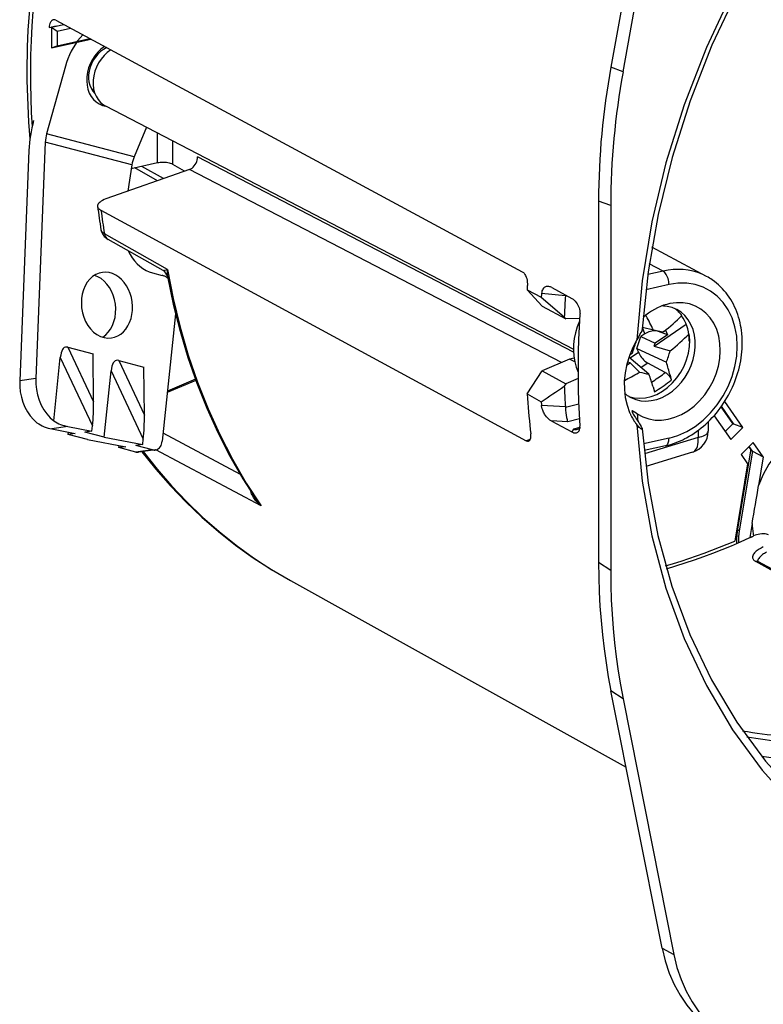
# Model space of a CAD drawing. Extents: x 0 to 420, y 0 to 297.
# Drawn here: x 295 to 312, y 214 to 236 of the extents above; entities that cross this region are included whole.
import ezdxf

# ---------------------------------------------------------------- set-up
doc = ezdxf.new("R2010")
doc.units = 0
doc.layers.get('0').update_dxf_attribs({"linetype": 'CONTINUOUS'})

msp = doc.modelspace()

# ---------------------------------------------------------------- linework, layer by layer
at = {"color": 7}
for p, q in [((310.001404, 241.277664), (308.841858, 234.918121)), ((309.116699, 234.814468), (310.269104, 241.134918)), ((296.266968, 235.985901), (306.834045, 230.28363)), ((296.114624, 235.819305), (296.27478, 235.852203)), ((296.27478, 235.852203), (296.166748, 235.827881)), ((296.166748, 235.827881), (296.166748, 235.358032)), ((296.166748, 235.827881), (296.295746, 235.737915)), ((296.27478, 235.852203), (296.444092, 235.890274)), ((296.295746, 235.737915), (296.599731, 235.806335)), ((296.295746, 235.737915), (296.295746, 235.403702)), ((296.166748, 235.358032), (297.058563, 235.558731)), ((296.295746, 235.403702), (297.036804, 235.57048)), ((296.166748, 235.358032), (296.295746, 235.403702)), ((296.483368, 234.941071), (296.058441, 233.410278)), ((309.116699, 234.814468), (308.841858, 234.918121)), ((297.097992, 234.41983), (297.127594, 234.404434)), ((297.390533, 234.042358), (307.993378, 228.53096)), ((298.320801, 233.558807), (298.041473, 232.890289)), ((298.041473, 232.890289), (296.058441, 233.410278)), ((298.568481, 232.750565), (298.568481, 233.430069)), ((296.028809, 233.221085), (295.813934, 227.862579)), ((297.989258, 232.707031), (296.028809, 233.221085)), ((298.914734, 232.717926), (298.914734, 233.250076)), ((295.658051, 233.030487), (295.448608, 227.806961)), ((307.994598, 228.460373), (299.478149, 232.887268)), ((299.295044, 232.603378), (297.402069, 231.933258)), ((297.989258, 232.707031), (297.894836, 232.107697)), ((298.568481, 232.750565), (297.975067, 232.61702)), ((298.572632, 232.347641), (298.058228, 232.635727)), ((298.706696, 232.395096), (298.214294, 232.670853)), ((299.181671, 232.563232), (298.914734, 232.717926)), ((307.723267, 228.222366), (299.295044, 232.603378)), ((308.562866, 231.887299), (308.562866, 227.789078)), ((308.837708, 231.783646), (308.562866, 231.887299)), ((308.837708, 231.783646), (308.837708, 223.508789)), ((297.289459, 231.677292), (306.923157, 226.453323)), ((298.796356, 230.33519), (297.367249, 231.146042)), ((298.697998, 230.309692), (297.451599, 231.016479)), ((311.008423, 230.17807), (309.770691, 230.84375)), ((310.022675, 230.296799), (309.710175, 230.463898)), ((298.455475, 230.258545), (298.676697, 230.200531)), ((310.022675, 230.296799), (309.675598, 230.218689)), ((307.502838, 229.922729), (307.487488, 229.931015)), ((307.502838, 229.922729), (307.958618, 229.676773)), ((310.158875, 229.991074), (309.632477, 229.87262)), ((306.942963, 229.875198), (307.26413, 229.703522)), ((306.942963, 229.875198), (307.286194, 229.504623)), ((307.26413, 229.703522), (307.785126, 229.257629)), ((307.812897, 229.740784), (307.269867, 229.788895)), ((307.812897, 229.740784), (307.813385, 229.751556)), ((307.813385, 229.751556), (307.818207, 229.752548)), ((307.286194, 229.504623), (307.82135, 229.218506)), ((298.979095, 229.326019), (298.677612, 226.440781)), ((307.82135, 229.218506), (307.785126, 229.257629)), ((309.643463, 229.28064), (309.634094, 229.297989)), ((308.135559, 229.226898), (307.82135, 229.218506)), ((309.825012, 228.597672), (310.547485, 229.097275)), ((309.43277, 228.545761), (309.522888, 228.814911)), ((309.611206, 228.875977), (309.522888, 228.814911)), ((309.522888, 228.814911), (309.846619, 228.662262)), ((309.611206, 228.875977), (309.554443, 229.01712)), ((309.806244, 228.960083), (309.554749, 229.021561)), ((310.018677, 228.910553), (309.806244, 228.960083)), ((310.123596, 228.853775), (309.846619, 228.662262)), ((310.123596, 228.853775), (309.921692, 228.93103)), ((310.041046, 228.928406), (310.018677, 228.910553)), ((310.080688, 228.960449), (310.123596, 228.853775)), ((309.405853, 228.70137), (309.411224, 228.689346)), ((309.825012, 228.597672), (309.846619, 228.662262)), ((309.825012, 228.597672), (310.185913, 228.489914)), ((296.541901, 228.572601), (297.112701, 228.422913)), ((296.541901, 228.572601), (297.12384, 227.335876)), ((297.12384, 227.335876), (297.112701, 228.422913)), ((309.324982, 228.43071), (309.266968, 228.395996)), ((309.468689, 228.456451), (309.276215, 228.323364)), ((309.43277, 228.545761), (310.098938, 228.231628)), ((309.43277, 228.545761), (309.468689, 228.456451)), ((296.218811, 226.900314), (296.368896, 228.336517)), ((296.368896, 228.336517), (297.098022, 226.787003)), ((297.691711, 228.271088), (298.262543, 228.121414)), ((297.691711, 228.271088), (298.273682, 227.034378)), ((307.905609, 228.299561), (307.286194, 228.037308)), ((308.007385, 228.322464), (307.905609, 228.299561)), ((308.022308, 228.238892), (307.905609, 228.299561)), ((309.19754, 228.163773), (309.27771, 228.219208)), ((309.22403, 228.23172), (309.212799, 228.223953)), ((309.22403, 228.23172), (309.216614, 228.237976)), ((309.27771, 228.219208), (309.22403, 228.23172)), ((309.704224, 227.960754), (309.249695, 228.34584)), ((309.27771, 228.219208), (309.491943, 228.010193)), ((309.677765, 228.213028), (309.528381, 228.109726)), ((310.074646, 227.999359), (309.677765, 228.213028)), ((297.362, 226.535126), (297.518707, 228.035019)), ((297.518707, 228.035019), (298.247864, 226.485489)), ((298.273682, 227.034378), (298.262543, 228.121414)), ((306.942963, 227.512238), (307.286194, 228.037308)), ((307.286194, 228.037308), (307.82135, 227.745453)), ((309.465485, 227.994476), (309.491943, 228.010193)), ((310.181732, 227.941711), (310.208771, 227.824722)), ((295.813934, 227.862579), (295.448608, 227.806961)), ((299.440582, 227.820114), (298.793091, 227.545975)), ((299.430817, 227.846695), (298.796448, 227.57811)), ((307.82135, 227.745453), (307.785126, 227.690033)), ((308.097931, 227.862549), (307.82135, 227.745453)), ((308.562866, 227.789078), (308.562866, 223.690857)), ((306.942963, 227.512238), (307.26413, 227.337128)), ((309.79776, 227.676193), (309.830811, 227.56337)), ((307.812897, 227.219376), (307.269867, 227.254333)), ((308.113159, 227.282166), (307.81369, 227.208893)), ((311.833374, 226.749969), (311.422272, 227.343048)), ((307.812897, 227.219376), (307.813385, 227.208817)), ((311.180084, 227.020248), (311.556335, 226.477448)), ((311.607941, 226.841492), (311.342438, 227.224487)), ((311.626556, 226.831207), (311.348267, 227.232666)), ((307.502838, 226.897873), (307.487488, 226.906174)), ((307.865936, 226.881668), (307.487488, 226.906174)), ((307.502838, 226.897873), (307.958618, 226.651428)), ((308.130737, 226.946457), (307.865936, 226.881668)), ((311.046326, 226.88031), (311.046326, 226.670258)), ((311.608704, 226.842239), (311.427216, 226.663727)), ((311.833374, 226.749969), (311.626556, 226.831207)), ((296.542175, 226.773926), (296.180023, 226.718796)), ((296.180023, 226.718796), (296.705444, 226.618958)), ((296.542175, 226.773926), (297.085876, 226.670609)), ((296.546936, 226.597443), (296.552246, 226.648071)), ((296.705444, 226.618958), (296.546936, 226.597443)), ((296.981567, 226.483475), (296.546936, 226.597443)), ((297.085876, 226.670609), (296.927368, 226.649094)), ((297.362, 226.535126), (296.927368, 226.649094)), ((297.085876, 226.670609), (297.098022, 226.787003)), ((300.447784, 225.690231), (298.696533, 226.622589)), ((307.995087, 226.713669), (307.958618, 226.651428)), ((308.142029, 226.749619), (307.995087, 226.713669)), ((310.821167, 226.688629), (310.821167, 226.52739)), ((311.556335, 226.477448), (311.833374, 226.749969)), ((296.981567, 226.483475), (297.855286, 226.317444)), ((297.362, 226.535126), (298.235718, 226.36911)), ((298.235718, 226.36911), (298.077209, 226.34758)), ((298.235718, 226.36911), (298.247864, 226.485489)), ((307.016327, 226.481628), (306.923157, 226.453323)), ((310.158875, 226.510132), (309.57901, 226.379639)), ((310.821167, 226.52739), (309.600403, 226.156631)), ((312.066956, 226.413025), (311.789917, 226.140488)), ((312.29364, 226.085983), (312.066956, 226.413025)), ((297.696777, 226.295929), (297.702057, 226.346558)), ((297.855286, 226.317444), (297.696777, 226.295929)), ((298.080048, 226.195419), (297.696777, 226.295929)), ((298.46048, 226.247086), (298.077209, 226.34758)), ((298.46048, 226.247086), (298.080048, 226.195419)), ((298.519592, 226.243301), (298.139191, 226.19165)), ((300.917236, 224.974457), (298.529266, 226.244934)), ((310.076355, 226.337662), (309.593109, 226.228912)), ((310.69162, 226.191818), (309.632507, 225.870178)), ((312.011536, 226.259232), (311.71109, 224.452866)), ((312.050903, 226.218994), (311.750305, 224.411774)), ((311.789917, 226.140488), (311.939209, 225.92511)), ((312.02301, 226.242661), (311.970612, 226.318253)), ((312.050903, 226.218994), (311.977448, 226.324982)), ((312.050903, 226.218994), (312.29364, 226.085983)), ((311.939209, 225.92511), (311.648651, 224.178253)), ((312.29364, 226.085983), (312.186249, 225.440399)), ((312.042297, 224.57489), (311.989075, 224.254913)), ((308.837708, 223.508789), (308.562866, 223.690857)), ((314.902588, 222.178635), (312.125946, 223.712326)), ((314.963989, 222.176422), (312.187897, 223.710327)), ((301.580627, 223.280075), (309.186584, 219.05014)), ((310.001404, 214.947952), (308.841858, 220.785614)), ((309.116699, 220.603531), (308.841858, 220.785614)), ((309.116699, 220.603531), (310.269104, 214.801773)), ((310.001404, 214.947952), (310.269104, 214.801773))]:
    msp.add_line(p, q, dxfattribs=at)
for points in [[(313.851929, 240.141846), (313.02533, 239.02887), (312.27179, 237.856567), (311.596985, 236.633423), (311.005554, 235.368347), (310.502014, 234.070557), (310.089966, 232.74939), (309.772339, 231.41449), (309.551453, 230.075562), (309.429016, 228.742249)], [(313.909973, 240.057465), (313.105591, 238.975586), (312.371094, 237.836731), (311.71167, 236.648926), (311.132019, 235.420532), (310.636169, 234.160309), (310.227722, 232.877136), (309.909485, 231.580048), (309.683716, 230.278259), (309.552063, 228.980957)], [(295.777161, 236.516571), (295.74762, 236.184875), (295.72406, 235.853912), (295.706604, 235.523804), (295.69519, 235.194763), (295.68988, 234.866882), (295.690613, 234.540283), (295.697327, 234.215149), (295.710205, 233.891602), (295.729065, 233.569824)], [(296.213135, 235.995102), (296.200317, 235.991211), (296.188049, 235.98494), (296.176422, 235.97644), (296.168579, 235.96904), (296.161194, 235.960632), (296.153687, 235.950394), (296.146759, 235.939133), (296.140289, 235.926544), (296.134521, 235.913086), (296.125061, 235.883957), (296.118439, 235.852463), (296.114624, 235.819305)], [(296.875793, 235.657837), (296.816956, 235.588867), (296.761414, 235.516479), (296.709473, 235.440979), (296.661316, 235.362671), (296.617065, 235.281921), (296.577026, 235.199036), (296.541321, 235.114319), (296.51001, 235.028259), (296.483337, 234.941071)], [(297.368591, 235.391602), (297.290222, 235.330994), (297.217834, 235.260254), (297.152527, 235.180664), (297.095581, 235.093719), (297.047974, 235.000946), (297.01062, 234.904022), (296.984131, 234.804688), (296.969055, 234.704773), (296.965637, 234.60611), (296.973938, 234.510437), (296.993774, 234.419495), (297.024841, 234.3349), (297.066528, 234.25827), (297.118103, 234.190918), (297.17865, 234.134094), (297.247131, 234.088837), (297.322083, 234.055939), (297.402405, 234.036011)], [(297.419861, 235.364105), (297.349304, 235.325073), (297.282349, 235.27594), (297.220276, 235.217682), (297.164368, 235.151428), (297.115662, 235.078522), (297.075256, 235.000366), (297.043823, 234.918579), (297.022034, 234.834717), (297.010315, 234.750427), (297.008972, 234.66748), (297.017883, 234.587402), (297.036926, 234.511841), (297.065857, 234.442322), (297.103882, 234.380188), (297.150452, 234.32663)], [(297.510925, 235.314636), (297.431702, 235.255066), (297.358459, 235.184845), (297.292542, 235.105347), (297.235291, 235.018066), (297.187805, 234.924744), (297.151001, 234.827209), (297.12561, 234.727356), (297.112122, 234.627106), (297.110779, 234.528442), (297.121704, 234.433289), (297.144592, 234.343445), (297.178955, 234.260742), (297.224182, 234.186707), (297.27948, 234.122864), (297.343567, 234.070404)], [(297.068542, 234.437073), (297.071716, 234.435028), (297.07489, 234.432983), (297.078186, 234.431), (297.08136, 234.429047), (297.084656, 234.427124), (297.087952, 234.425232), (297.091309, 234.423401), (297.094666, 234.4216), (297.097961, 234.41983)], [(297.13031, 234.347534), (297.131775, 234.347351), (297.13324, 234.347198), (297.134766, 234.347046), (297.13623, 234.346863), (297.137756, 234.346741), (297.139221, 234.346558), (297.140686, 234.346436), (297.142151, 234.346313), (297.143677, 234.346161)], [(297.343567, 234.070404), (297.348633, 234.067017), (297.353699, 234.06369), (297.358826, 234.060425), (297.364075, 234.057251), (297.369263, 234.054138), (297.374512, 234.051086), (297.379822, 234.048096), (297.385132, 234.045227), (297.390503, 234.042358)], [(299.295044, 232.603394), (299.32428, 232.616364), (299.352478, 232.634247), (299.379089, 232.656616), (299.403564, 232.682983), (299.425232, 232.712738), (299.443726, 232.745239), (299.458557, 232.779724), (299.469299, 232.81543), (299.475891, 232.851532), (299.478149, 232.887268)], [(298.914734, 232.717926), (298.893066, 232.72879), (298.867615, 232.738464), (298.838806, 232.746765), (298.807312, 232.75354), (298.773743, 232.758606), (298.738831, 232.761902), (298.703186, 232.763336), (298.667664, 232.762878), (298.632874, 232.760559), (298.599609, 232.756439), (298.568481, 232.750549)], [(297.402039, 231.933258), (297.362366, 231.917847), (297.326599, 231.901184), (297.295105, 231.883362), (297.268311, 231.864685), (297.246399, 231.845276), (297.229736, 231.825378), (297.218445, 231.805237), (297.212708, 231.785034), (297.212463, 231.765015)], [(297.212463, 231.765015), (297.214661, 231.754333), (297.218506, 231.743805), (297.223999, 231.733459), (297.231018, 231.723358), (297.239685, 231.713501), (297.249939, 231.703918), (297.261658, 231.694702), (297.274841, 231.685791), (297.289429, 231.677277)], [(297.289978, 231.236053), (297.292542, 231.225067), (297.296692, 231.214233), (297.302368, 231.203644), (297.309509, 231.193268), (297.318176, 231.183167), (297.328369, 231.17334), (297.339905, 231.163879), (297.352905, 231.154785), (297.367249, 231.146057)], [(297.290009, 231.236053), (297.295441, 231.210373), (297.300812, 231.192154), (297.307251, 231.174759), (297.314758, 231.157822), (297.323059, 231.141922), (297.332275, 231.126541), (297.352448, 231.09877), (297.364136, 231.085236), (297.385498, 231.06395), (297.40744, 231.045639), (297.429535, 231.029953), (297.451599, 231.016479)], [(297.905396, 230.759186), (297.948669, 230.676849), (297.99762, 230.599731), (298.051697, 230.528503), (298.110657, 230.463928), (298.173706, 230.406525), (298.240356, 230.356873), (298.309998, 230.315399), (298.381897, 230.282532), (298.455505, 230.258545)], [(297.324036, 230.269409), (297.245056, 230.251282), (297.169678, 230.218811), (297.099304, 230.17276), (297.035339, 230.113953), (296.979065, 230.04361), (296.931519, 229.963074), (296.893738, 229.873932), (296.866333, 229.777954), (296.849976, 229.677002)], [(297.329834, 228.799652), (297.396057, 228.84967), (297.455627, 228.911377), (297.507629, 228.983643), (297.550842, 229.065063), (297.584717, 229.154114), (297.608459, 229.249146), (297.621643, 229.34845), (297.624023, 229.450043), (297.615601, 229.552124), (297.596497, 229.652771), (297.567078, 229.750061), (297.527893, 229.842224), (297.479675, 229.92749), (297.42334, 230.004333), (297.359924, 230.071228), (297.290588, 230.127014), (297.216675, 230.170593), (297.139526, 230.201172)], [(297.525818, 228.783081), (297.599426, 228.799561), (297.670166, 228.82843), (297.736633, 228.869293), (297.797852, 228.921387), (297.8526, 228.983826), (297.900085, 229.055542), (297.939392, 229.135315), (297.969971, 229.221802), (297.99115, 229.313477), (298.002686, 229.408752), (298.004333, 229.506104), (297.996033, 229.60376), (297.977966, 229.700104), (297.9505, 229.793457), (297.91394, 229.882263), (297.86908, 229.964966), (297.816589, 230.040161), (297.757385, 230.106567), (297.692566, 230.163025), (297.623108, 230.208618), (297.550232, 230.242523), (297.475281, 230.26416), (297.399414, 230.273193), (297.324036, 230.269409)], [(298.801697, 230.139038), (298.788513, 230.148438), (298.775208, 230.157257), (298.761536, 230.165405), (298.747803, 230.172974), (298.733826, 230.17981), (298.719727, 230.186035), (298.705505, 230.191528), (298.691101, 230.196381), (298.676697, 230.200531)], [(298.697998, 230.309692), (298.698914, 230.309372), (298.701813, 230.309219), (298.705994, 230.309631), (298.717499, 230.311874), (298.738525, 230.317337), (298.796356, 230.33519)], [(298.795105, 230.17395), (298.925598, 229.550812), (299.080688, 228.93988), (299.259949, 228.342285), (299.463196, 227.759094), (299.690002, 227.191345), (299.93988, 226.640015), (300.212463, 226.10614), (300.507263, 225.590637), (300.823792, 225.094482)], [(298.796326, 230.335205), (298.926208, 229.674255), (299.083496, 229.026733), (299.267822, 228.393921), (299.478821, 227.777039), (299.716003, 227.177399), (299.979065, 226.596191), (300.267334, 226.034546), (300.580261, 225.493591), (300.917236, 224.974487)], [(306.834045, 230.28363), (306.848267, 230.274521), (306.861908, 230.262924), (306.874847, 230.249084), (306.884033, 230.237381), (306.8927, 230.22467), (306.908417, 230.196625), (306.922821, 230.162949), (306.934357, 230.12677), (306.942871, 230.088898), (306.948303, 230.050095), (306.950531, 230.011139), (306.949554, 229.972748)], [(311.008423, 230.17807), (310.910095, 230.225708), (310.807861, 230.265045), (310.702209, 230.295837), (310.593567, 230.317993), (310.482422, 230.33136), (310.369263, 230.335938), (310.254578, 230.331665), (310.138855, 230.318604), (310.022644, 230.296814)], [(310.158875, 229.991089), (310.157532, 230.025024), (310.153381, 230.059753), (310.146545, 230.094543), (310.137268, 230.128662), (310.125671, 230.161469), (310.111938, 230.192261), (310.096375, 230.220459), (310.079346, 230.245483), (310.061096, 230.266815), (310.042053, 230.284027), (310.022644, 230.296783)], [(310.076355, 226.337662), (310.13797, 226.352707), (310.19931, 226.370041), (310.260284, 226.389648), (310.320892, 226.411469), (310.371002, 226.431305), (310.420746, 226.452637), (310.470093, 226.475449), (310.519012, 226.49971), (310.557739, 226.520081), (310.615295, 226.552368), (310.672058, 226.586639), (310.728027, 226.622818), (310.783112, 226.660873), (310.83725, 226.70076), (310.890411, 226.742416), (310.942535, 226.785797), (310.993561, 226.830872), (311.043457, 226.877563), (311.092194, 226.925812), (311.139679, 226.975586), (311.185883, 227.026825), (311.230774, 227.079468), (311.274292, 227.133453), (311.316437, 227.188736), (311.357117, 227.245239), (311.396301, 227.302917), (311.43399, 227.361694), (311.470093, 227.421539), (311.504608, 227.482346), (311.537476, 227.544083), (311.568695, 227.606674), (311.598206, 227.670059), (311.625977, 227.734177), (311.652008, 227.79895), (311.676208, 227.864319), (311.698639, 227.930206), (311.719177, 227.996552), (311.737885, 228.063293), (311.7547, 228.130371), (311.769592, 228.197678), (311.782532, 228.265182), (311.793549, 228.332809), (311.802582, 228.400482), (311.809631, 228.468124), (311.814697, 228.535675), (311.817719, 228.603088), (311.818726, 228.670258), (311.817719, 228.737106), (311.814667, 228.803589), (311.808258, 228.883102), (311.798859, 228.961853), (311.791016, 229.013321), (311.78186, 229.064377), (311.768494, 229.127945), (311.753082, 229.190704), (311.735596, 229.252579), (311.716095, 229.313477), (311.694489, 229.373398), (311.670898, 229.43222), (311.645264, 229.489838), (311.617615, 229.546204), (311.587982, 229.601273), (311.556366, 229.654938), (311.522827, 229.707092), (311.487396, 229.75769), (311.450043, 229.806702), (311.410858, 229.853973), (311.369904, 229.89946), (311.327209, 229.943085), (311.282776, 229.984802), (311.236694, 230.024506), (311.189056, 230.062134), (311.139923, 230.097641), (311.10788, 230.119125), (311.075256, 230.139694), (311.042084, 230.159348), (311.008423, 230.17807)], [(306.949524, 229.972748), (306.948792, 229.961914), (306.948059, 229.95105), (306.947327, 229.940247), (306.946594, 229.929382), (306.945862, 229.918549), (306.945129, 229.907715), (306.944397, 229.896881), (306.943665, 229.886047), (306.942932, 229.875214)], [(307.421478, 229.951767), (307.399139, 229.95192), (307.388031, 229.950562), (307.376984, 229.948181), (307.360596, 229.942596), (307.344635, 229.934372), (307.329285, 229.923309), (307.314758, 229.909103), (307.301758, 229.891998), (307.290314, 229.871521), (307.280884, 229.847702), (307.274017, 229.820862), (307.269867, 229.788895)], [(310.158875, 226.510132), (310.36084, 226.570496), (310.559326, 226.659546), (310.750977, 226.775879), (310.932556, 226.917419), (311.100769, 227.081787), (311.252991, 227.266113), (311.386414, 227.467346), (311.49884, 227.681946), (311.588379, 227.90625), (311.653442, 228.136475), (311.692932, 228.368652), (311.706116, 228.598816), (311.692932, 228.822998), (311.653442, 229.037415), (311.588379, 229.238342), (311.49884, 229.422394), (311.386414, 229.586395), (311.252991, 229.727539), (311.100769, 229.843384), (310.932556, 229.932007), (310.750977, 229.991852), (310.559326, 230.021912), (310.36084, 230.021637), (310.158875, 229.991089)], [(307.269836, 229.78891), (307.269226, 229.779419), (307.268616, 229.769928), (307.267883, 229.760437), (307.267273, 229.750946), (307.266663, 229.741455), (307.266052, 229.731995), (307.265381, 229.722504), (307.264771, 229.713013), (307.264099, 229.703552)], [(307.812927, 229.740784), (307.809143, 229.687012), (307.805603, 229.63324), (307.802185, 229.579529), (307.79895, 229.525818), (307.795837, 229.472107), (307.792908, 229.418457), (307.790222, 229.364807), (307.787537, 229.311218), (307.785095, 229.257629)], [(296.849976, 229.677002), (296.844971, 229.570068), (296.85199, 229.46225), (296.871033, 229.355743), (296.90155, 229.252808), (296.942932, 229.155548), (296.994446, 229.06601), (297.054871, 228.986084), (297.122986, 228.917358), (297.197449, 228.861389), (297.276672, 228.819214), (297.358887, 228.791779), (297.442505, 228.779663), (297.525818, 228.783081)], [(307.958618, 229.676773), (307.984222, 229.660736), (308.009003, 229.640762), (308.032806, 229.617035), (308.055481, 229.5896), (308.076721, 229.558441), (308.096222, 229.523499), (308.108887, 229.496002), (308.120148, 229.46637), (308.129669, 229.434692), (308.137329, 229.398804), (308.140137, 229.378952), (308.141876, 229.358719), (308.142426, 229.340866), (308.141693, 229.318665)], [(309.439575, 227.062988), (309.564636, 226.994385), (309.69989, 226.947205), (309.842896, 226.922333), (309.991333, 226.920105), (310.142639, 226.940613), (310.29425, 226.983521), (310.443481, 227.048035), (310.587891, 227.133118), (310.724976, 227.237244), (310.852356, 227.358704), (310.967957, 227.495422), (311.069702, 227.644989), (311.155945, 227.804932), (311.225037, 227.972473), (311.276062, 228.144745), (311.307922, 228.318848), (311.320129, 228.49176), (311.312561, 228.660583), (311.285339, 228.822388), (311.238831, 228.974457), (311.173828, 229.114136), (311.091492, 229.239075), (310.993347, 229.347137), (310.880798, 229.436462), (310.756042, 229.505554), (310.621033, 229.553162), (310.478088, 229.578583), (310.329773, 229.581299), (310.178528, 229.561279)], [(310.178528, 229.561279), (310.107849, 229.544312), (310.037415, 229.522583), (309.967468, 229.496124), (309.898193, 229.465088), (309.829895, 229.429504), (309.762756, 229.389587), (309.697205, 229.34549), (309.63324, 229.297302), (309.571228, 229.24527)], [(310.334167, 229.427399), (310.2995, 229.444183), (310.263977, 229.459045), (310.2276, 229.471954), (310.190491, 229.48288), (310.152588, 229.491821), (310.114075, 229.498718), (310.075012, 229.503601), (310.035461, 229.50647), (309.995422, 229.507263)], [(308.141663, 229.318665), (308.124084, 229.033325), (308.11084, 228.748718), (308.10199, 228.464844), (308.097595, 228.181824), (308.097595, 227.89978), (308.10199, 227.618744), (308.11084, 227.338867), (308.124084, 227.060181), (308.141663, 226.782776)], [(309.29657, 227.430939), (309.403259, 227.386322), (309.517029, 227.359558), (309.635925, 227.351074), (309.757874, 227.361053), (309.880798, 227.389313), (310.002625, 227.435364), (310.121216, 227.498413), (310.234558, 227.577393), (310.340759, 227.670929), (310.437988, 227.777466), (310.524597, 227.895142), (310.598938, 228.021942), (310.659973, 228.155701), (310.706543, 228.294189), (310.737854, 228.434937), (310.753357, 228.575623), (310.752869, 228.713776), (310.736267, 228.847076), (310.703979, 228.973206), (310.656433, 229.090057), (310.594543, 229.195557), (310.519287, 229.287994), (310.431946, 229.365723), (310.334167, 229.427399)], [(310.449402, 229.290527), (310.433411, 229.311035), (310.416931, 229.330933), (310.399719, 229.350098), (310.382019, 229.368652), (310.36377, 229.386444), (310.344971, 229.403564), (310.325623, 229.419922), (310.305725, 229.435547), (310.2854, 229.450439)], [(310.617737, 228.712097), (310.61554, 228.784119), (310.608887, 228.854767), (310.597839, 228.923767), (310.58252, 228.990784), (310.562927, 229.055481), (310.539124, 229.117554), (310.511292, 229.176758), (310.479553, 229.232727), (310.444031, 229.285278)], [(308.131775, 229.166748), (308.081055, 229.035583), (308.041504, 228.901733), (308.013611, 228.766602), (307.997498, 228.631592), (307.99353, 228.498138), (308.001648, 228.367645), (308.02179, 228.241486), (308.05365, 228.120972), (308.097107, 228.007446)], [(309.249817, 227.457581), (309.369202, 227.426086), (309.49469, 227.414978), (309.623718, 227.424469), (309.753967, 227.454437), (309.882874, 227.504272), (310.007996, 227.572998), (310.127014, 227.659363), (310.237488, 227.761688), (310.337524, 227.878021), (310.42511, 228.006165), (310.498535, 228.143677), (310.556458, 228.287903), (310.597839, 228.436096), (310.621765, 228.58551), (310.627808, 228.733185), (310.615906, 228.876404)], [(309.552063, 228.980942), (309.55011, 228.96965), (309.545868, 228.956177), (309.539215, 228.939926), (309.521729, 228.904282), (309.492645, 228.851776), (309.471741, 228.815643), (309.428986, 228.742279)], [(309.921692, 228.93103), (309.895447, 228.939026), (309.866516, 228.944031), (309.835388, 228.945862), (309.802795, 228.94458), (309.769348, 228.940125), (309.735596, 228.932617), (309.702271, 228.922241), (309.669983, 228.90918), (309.639465, 228.893646), (309.611206, 228.875977)], [(309.429016, 228.742279), (309.336243, 228.563599), (309.260559, 228.377594), (309.203186, 228.186859), (309.164734, 227.994019), (309.145813, 227.801788), (309.146667, 227.612793), (309.167358, 227.429688), (309.207458, 227.255005), (309.266541, 227.091187)], [(296.541931, 228.572601), (296.511414, 228.577087), (296.483704, 228.573853), (296.458801, 228.562897), (296.436646, 228.54425), (296.417297, 228.517914), (296.400879, 228.483917), (296.387329, 228.442322), (296.376648, 228.393188), (296.368896, 228.336548)], [(309.468689, 228.456451), (309.481384, 228.428223), (309.496826, 228.399384), (309.514832, 228.370544), (309.535034, 228.342285), (309.557007, 228.315125), (309.580261, 228.289581), (309.604553, 228.266174), (309.62915, 228.245361), (309.653748, 228.227539), (309.677795, 228.213043)], [(297.691711, 228.271088), (297.661316, 228.275574), (297.633545, 228.272339), (297.608582, 228.261383), (297.586487, 228.242737), (297.5672, 228.2164), (297.55072, 228.182404), (297.53717, 228.140808), (297.526489, 228.091675), (297.518738, 228.035034)], [(309.764465, 227.782227), (309.800232, 227.805481), (309.835632, 227.828949), (309.870728, 227.852631), (309.905518, 227.876526), (309.940002, 227.900696), (309.974182, 227.925049), (310.007996, 227.949585), (310.041443, 227.974365), (310.074646, 227.999359)], [(310.074646, 227.999359), (310.091736, 227.988861), (310.109192, 227.975601), (310.126587, 227.9599), (310.143402, 227.94223), (310.15918, 227.92305), (310.173492, 227.902908), (310.185913, 227.882339), (310.196167, 227.861923), (310.203735, 227.842743), (310.208771, 227.824722)], [(295.448608, 227.806946), (295.449585, 227.684875), (295.462158, 227.562805), (295.486206, 227.442596), (295.521301, 227.326019), (295.566956, 227.214874), (295.622498, 227.110809), (295.687073, 227.015411), (295.759644, 226.930115), (295.839172, 226.856201)], [(295.813904, 227.862549), (295.815002, 227.738159), (295.828186, 227.61377), (295.85321, 227.491394), (295.889771, 227.372925), (295.937195, 227.260193), (295.994812, 227.155029), (296.061584, 227.05899), (296.136658, 226.973633), (296.218811, 226.900299)], [(307.785095, 227.690033), (307.787537, 227.637543), (307.790222, 227.585114), (307.792908, 227.532715), (307.795837, 227.480377), (307.79895, 227.428101), (307.802185, 227.375854), (307.805603, 227.323639), (307.809143, 227.271484), (307.812927, 227.219391)], [(309.830811, 227.563354), (309.874573, 227.591125), (309.917908, 227.619232), (309.960754, 227.647644), (310.003235, 227.676392), (310.045227, 227.705444), (310.086853, 227.734833), (310.12793, 227.764496), (310.168579, 227.794464), (310.208801, 227.824707)], [(306.942932, 227.512238), (306.950012, 227.41095), (306.957703, 227.309814), (306.966003, 227.208862), (306.974792, 227.108093), (306.984192, 227.007568), (306.994263, 226.907227), (307.004822, 226.807098), (307.016052, 226.707153), (307.027832, 226.607483)], [(309.153503, 227.529663), (309.168274, 227.516907), (309.183289, 227.504578), (309.198608, 227.492676), (309.214294, 227.481262), (309.230164, 227.470276), (309.246399, 227.459717), (309.262817, 227.449646), (309.279541, 227.440063), (309.29657, 227.430939)], [(307.264099, 227.337128), (307.264771, 227.327942), (307.265381, 227.318726), (307.266052, 227.309509), (307.266663, 227.300323), (307.267273, 227.291138), (307.267883, 227.281921), (307.268616, 227.272705), (307.269226, 227.26355), (307.269836, 227.254333)], [(307.487488, 226.906174), (307.4617, 226.922134), (307.436096, 226.941895), (307.410858, 226.965271), (307.386169, 226.992172), (307.362274, 227.022583), (307.339478, 227.05658), (307.327454, 227.077057), (307.315979, 227.098755), (307.305786, 227.120331), (307.296387, 227.142929), (307.284546, 227.177399), (307.275513, 227.213501), (307.272339, 227.231903), (307.269867, 227.254333)], [(307.81369, 227.208893), (307.813416, 227.206345), (307.815826, 227.147644), (307.82077, 227.088364), (307.827972, 227.031036), (307.837067, 226.978165), (307.847687, 226.932266), (307.853455, 226.912735), (307.859467, 226.89595), (307.865936, 226.881668)], [(309.266541, 227.091187), (309.271912, 227.079041), (309.277344, 227.066956), (309.282898, 227.054932), (309.288574, 227.042999), (309.294373, 227.031158), (309.300232, 227.019409), (309.306213, 227.007751), (309.312317, 226.996155), (309.318481, 226.98465)], [(309.439606, 227.062973), (309.378876, 227.102493), (309.353333, 227.117859), (309.338959, 227.125214), (309.332855, 227.127625), (309.325409, 227.12912), (309.321838, 227.128326), (309.320557, 227.127274), (309.319397, 227.124817), (309.319122, 227.121246)], [(309.319122, 227.121246), (309.321594, 227.110367), (309.325317, 227.10083), (309.336487, 227.078094), (309.34845, 227.056992), (309.36203, 227.034882)], [(309.439575, 227.062988), (309.440735, 227.044495), (309.441956, 227.026062), (309.443115, 227.007629), (309.444336, 226.989166), (309.445618, 226.970734), (309.446838, 226.952301), (309.44812, 226.933899), (309.449402, 226.915466), (309.450745, 226.897064)], [(309.318481, 226.98465), (309.329529, 226.964813), (309.340881, 226.945251), (309.3526, 226.925964), (309.364563, 226.906952), (309.376831, 226.888245), (309.389465, 226.869812), (309.402283, 226.851654), (309.415466, 226.833801), (309.429016, 226.816284)], [(309.552063, 226.725128), (309.551483, 226.718811), (309.548737, 226.714905), (309.544037, 226.713501), (309.539429, 226.71402), (309.534088, 226.71579), (309.526978, 226.719284), (309.519226, 226.724121), (309.502228, 226.737198), (309.484406, 226.753525), (309.466156, 226.772339), (309.447418, 226.79361), (309.428986, 226.816284)], [(309.429016, 226.816284), (309.551453, 225.538147), (309.772339, 224.298584), (310.089966, 223.106689), (310.502014, 221.971008), (311.005554, 220.899811), (311.596985, 219.900879), (312.27179, 218.981506), (313.02533, 218.148346), (313.851929, 217.40741)], [(309.508789, 226.810638), (309.529877, 226.777496), (309.538635, 226.76178), (309.545471, 226.747604), (309.550079, 226.735184), (309.552063, 226.725128)], [(315.093811, 226.281494), (314.966492, 226.459595), (314.815369, 226.610901), (314.64325, 226.732727), (314.453308, 226.822754), (314.249146, 226.879333), (314.034485, 226.901428), (313.813293, 226.88855), (313.589722, 226.841034), (313.367859, 226.759705), (313.151855, 226.646088), (312.94574, 226.502289), (312.753235, 226.330963), (312.578003, 226.135315), (312.423279, 225.918945), (312.291809, 225.685852), (312.186218, 225.440369)], [(306.978088, 226.444244), (306.987854, 226.44838), (306.996765, 226.454575), (307.00473, 226.462723), (307.01004, 226.470047), (307.01474, 226.478333), (307.022308, 226.497528), (307.027283, 226.518768), (307.03006, 226.542236), (307.03067, 226.567413), (307.029785, 226.587158), (307.027832, 226.607452)], [(307.958618, 226.651428), (307.984253, 226.639542), (307.996979, 226.635147), (308.009552, 226.631836), (308.028198, 226.628967), (308.046387, 226.628784), (308.064026, 226.631531), (308.080902, 226.637512), (308.096008, 226.64653), (308.103119, 226.65242), (308.109894, 226.659286), (308.116272, 226.667206), (308.122131, 226.676208)], [(309.552063, 226.725159), (309.682861, 225.49408), (309.906799, 224.301147), (310.222351, 223.154663), (310.627136, 222.062683), (311.11853, 221.032959), (311.692932, 220.072723), (312.346313, 219.188721), (313.074158, 218.387146), (313.871216, 217.673645)], [(310.821167, 226.527405), (310.865295, 226.538574), (310.905579, 226.551331), (310.941589, 226.565491), (310.972778, 226.580963), (310.99884, 226.597473), (311.019409, 226.614899), (311.034302, 226.632996), (311.043274, 226.651489), (311.046326, 226.670258)], [(298.519592, 226.243286), (298.545898, 226.249359), (298.571045, 226.260162), (298.594482, 226.275513), (298.615784, 226.295105), (298.634583, 226.318573), (298.650452, 226.345398), (298.663025, 226.375122), (298.67218, 226.407135), (298.677612, 226.440796)], [(310.076355, 226.337646), (310.092102, 226.343323), (310.106628, 226.352966), (310.119812, 226.366364), (310.131287, 226.383331), (310.141052, 226.403625), (310.148743, 226.426819), (310.154358, 226.452606), (310.157776, 226.48053), (310.158875, 226.510132)], [(310.691589, 226.191833), (310.719788, 226.204407), (310.745178, 226.224274), (310.767517, 226.251038), (310.786438, 226.284332), (310.801575, 226.323608), (310.812805, 226.368317), (310.819885, 226.417664), (310.822693, 226.471008), (310.821167, 226.527405)], [(298.080078, 226.195435), (298.086609, 226.193848), (298.093201, 226.192566), (298.099792, 226.191589), (298.106384, 226.190857), (298.112976, 226.19043), (298.119568, 226.190308), (298.12616, 226.19046), (298.13269, 226.190918), (298.139221, 226.19165)], [(298.212097, 226.201538), (298.530396, 225.806183), (298.863831, 225.427368), (299.211975, 225.065613), (299.57428, 224.721466), (299.950256, 224.395325), (300.339478, 224.087738), (300.741272, 223.799072), (301.155212, 223.529724), (301.580627, 223.28006)], [(298.247498, 226.20636), (298.560974, 225.808594), (298.889832, 225.427856), (299.233521, 225.064636), (299.591675, 224.719421), (299.963806, 224.392761), (300.349243, 224.085083), (300.74762, 223.796783), (301.158264, 223.52832), (301.580627, 223.28006)], [(298.46051, 226.24707), (298.46698, 226.245483), (298.473572, 226.244202), (298.480164, 226.243225), (298.486755, 226.242493), (298.493347, 226.242065), (298.499939, 226.241943), (298.506531, 226.242126), (298.513123, 226.242554), (298.519592, 226.243286)], [(300.917236, 224.974457), (300.875641, 225.010712), (300.83667, 225.048981), (300.800446, 225.089325), (300.783417, 225.110367), (300.76712, 225.13205), (300.746704, 225.162048), (300.727997, 225.193405), (300.711334, 225.226212), (300.702911, 225.245834), (300.695465, 225.266006), (300.689453, 225.285706), (300.684723, 225.305969)], [(312.042297, 224.57489), (312.04364, 224.542969), (312.045593, 224.511169), (312.047974, 224.479523), (312.050842, 224.448059), (312.05426, 224.416748), (312.058167, 224.38562), (312.062561, 224.354736), (312.067444, 224.324005), (312.072815, 224.293488)], [(311.711121, 224.45285), (311.710999, 224.448792), (311.712097, 224.444519), (311.714233, 224.440125), (311.71759, 224.435608), (311.721985, 224.430969), (311.727478, 224.42627), (311.73407, 224.421448), (311.741699, 224.416626), (311.750305, 224.411774)], [(312.413055, 224.318771), (312.390472, 224.328125), (312.364594, 224.335022), (312.33609, 224.339493), (312.305695, 224.341568), (312.284698, 224.341675), (312.263306, 224.34082), (312.21994, 224.336288), (312.181488, 224.32933), (312.143616, 224.319763), (312.107117, 224.307755), (312.072784, 224.293488)], [(310.081848, 223.619019), (310.256897, 223.670746), (310.431824, 223.725098), (310.606506, 223.782043), (310.780945, 223.841614), (310.955139, 223.903809), (311.128967, 223.968567), (311.302551, 224.035889), (311.475769, 224.105804), (311.648621, 224.178223)], [(310.101013, 223.551941), (310.312317, 223.61499), (310.523376, 223.681885), (310.734192, 223.752502), (310.944519, 223.826935), (311.15448, 223.90509), (311.363953, 223.987), (311.572937, 224.072632), (311.781311, 224.161926), (311.989075, 224.254883)], [(311.989075, 224.254883), (311.998352, 224.259155), (312.007629, 224.263428), (312.016968, 224.2677), (312.026306, 224.271973), (312.035583, 224.276245), (312.044861, 224.280579), (312.054138, 224.284851), (312.063477, 224.289185), (312.072754, 224.293488)], [(312.294586, 224.043686), (312.244324, 224.01918), (312.197662, 223.992584), (312.175903, 223.978531), (312.155365, 223.96402), (312.136292, 223.949127), (312.118744, 223.933868), (312.097992, 223.912964), (312.080597, 223.891617), (312.066956, 223.869965), (312.061462, 223.858627), (312.057159, 223.84729), (312.05426, 223.836945), (312.052399, 223.82666), (312.051666, 223.81073), (312.05365, 223.79512), (312.05838, 223.779984), (312.065826, 223.765442), (312.075348, 223.752274), (312.087189, 223.739822), (312.101227, 223.728165), (312.113068, 223.719986), (312.125946, 223.712326)], [(312.365936, 223.926804), (312.320129, 223.899506), (312.298615, 223.885147), (312.278198, 223.870346), (312.252869, 223.850006), (312.230011, 223.829102), (312.209991, 223.80777), (312.193146, 223.786163), (312.179871, 223.764511), (312.170471, 223.742981), (312.165588, 223.724045)], [(308.562927, 223.690857), (308.566345, 223.359436), (308.576721, 223.029724), (308.593994, 222.701935), (308.618164, 222.376251), (308.649231, 222.052856), (308.687134, 221.731903), (308.731873, 221.413605), (308.783508, 221.098114), (308.841858, 220.785583)], [(308.837708, 223.508789), (308.841125, 223.177368), (308.851501, 222.847656), (308.868835, 222.519867), (308.893005, 222.194183), (308.924011, 221.870789), (308.961975, 221.549835), (309.006714, 221.231537), (309.058289, 220.916046), (309.116699, 220.603516)], [(310.001404, 214.947937), (310.071106, 214.659882), (310.163086, 214.38443), (310.276794, 214.123566), (310.411316, 213.879089), (310.565857, 213.652679), (310.739197, 213.445984), (310.930237, 213.260406), (311.137573, 213.09726), (311.359802, 212.957703)], [(310.269104, 214.801758), (310.338928, 214.513062), (310.431152, 214.23703), (310.545105, 213.975586), (310.679932, 213.730591), (310.834778, 213.503693), (311.008484, 213.296539), (311.199951, 213.110535), (311.407776, 212.947052), (311.630432, 212.807159)]]:
    msp.add_lwpolyline(points, dxfattribs=at)
for centre, radius, start, end in [((313.160919, 234.843094), 17.549078, 175.147374, 185.058734), ((296.227356, 235.917816), 0.078655, 59.810901, 100.428301), ((325.479523, 231.854294), 16.91705, 169.565908, 179.888249), ((325.754364, 231.750656), 16.91705, 169.565908, 179.888249), ((298.66864, 232.908112), 3.013061, 164.533861, 177.672427), ((296.865082, 233.187103), 0.836961, 164.533861, 177.672427), ((298.78125, 232.580231), 0.802119, 157.259983, 170.904584), ((313.562805, 233.891663), 16.48808, 187.410682, 189.268589), ((313.61673, 233.796616), 16.464264, 187.395792, 189.264313), ((297.543915, 231.167816), 0.17762, 187.022755, 238.613823), ((298.598328, 230.135818), 0.200434, 10.970239, 60.176774), ((299.273376, 230.249329), 0.484438, 169.797096, 188.955316), ((307.403839, 229.781296), 0.171441, 60.805752, 84.091718), ((303.171844, 225.792374), 7.351852, 25.522942, 28.32504), ((306.743011, 233.060349), 5.286713, 308.596249, 314.513761), ((307.09314, 232.364975), 4.957882, 308.593954, 315.278862), ((301.725586, 231.10907), 8.057568, 340.585401, 342.524215), ((304.973816, 230.10083), 5.455348, 339.962498, 342.825023), ((305.900299, 226.875626), 4.412166, 13.982385, 17.898521), ((305.917786, 233.997711), 6.973161, 297.582917, 300.581555), ((311.523895, 236.25322), 8.489772, 256.152274, 257.623271), ((303.185028, 225.659607), 6.913378, 16.959416, 19.442091), ((265.907013, 288.955688), 74.210901, 303.86871, 304.354555), ((292.291382, 227.288101), 4.832701, 354.048215, 0.566461), ((293.441223, 226.986603), 4.832701, 354.048215, 0.566461), ((317.231049, 232.025909), 9.318381, 212.385392, 214.033325), ((296.363373, 227.664124), 0.963018, 237.024917, 259.023487), ((296.72464, 227.716629), 0.960261, 238.216129, 259.046416), ((311.646149, 226.883057), 0.055416, 227.440672, 249.271412), ((308.041168, 226.907501), 0.199173, 256.623605, 283.042264), ((308.047577, 226.873352), 0.164396, 283.545827, 304.671629), ((307.956512, 226.760574), 0.18619, 333.0054, 6.83599), ((310.546326, 226.670242), 0.5, 286.893555, 0.001278), ((306.962097, 226.514069), 0.071885, 237.325213, 282.889842), ((312.08725, 226.290482), 0.08013, 216.673412, 243.064388), ((283.385834, 229.786041), 29.126033, 349.693458, 351.419466), ((301.750397, 225.719574), 1.117719, 214.003422, 221.807187), ((313.486877, 224.159882), 1.799839, 170.631813, 181.231273), ((313.277527, 224.159943), 1.547866, 170.636348, 180.757231), ((312.155212, 223.646683), 0.071698, 62.814852, 114.011252), ((312.219513, 223.776047), 0.07282, 221.256605, 244.300461), ((313.235138, 227.588013), 7.839406, 259.651578, 266.202501), ((313.262054, 227.627853), 8.002941, 260.383241, 266.294381), ((313.148407, 226.667328), 7.423882, 263.117701, 266.390529)]:
    msp.add_arc(centre, radius, start, end, dxfattribs=at)

doc.saveas('drawing.dxf')
